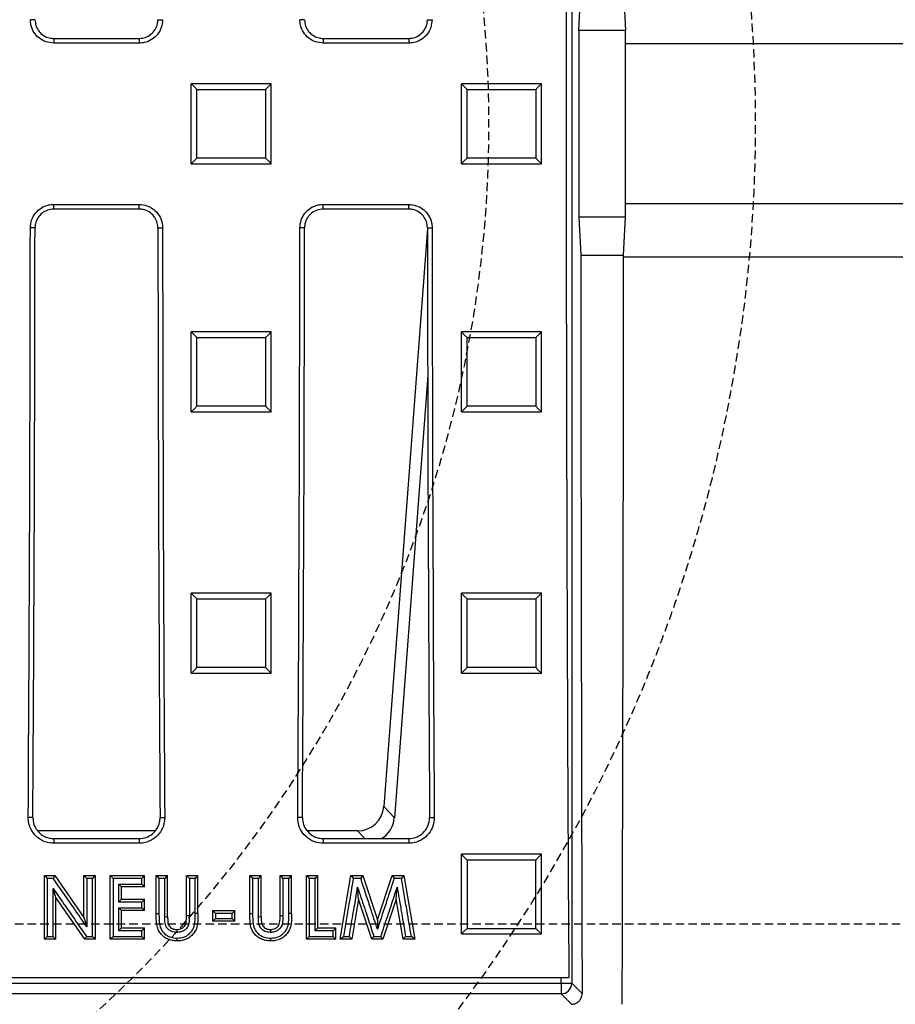
# Model space of a CAD drawing. Units: millimetres. Extents: x -3230 to 16300, y -13670 to 6842.
# Drawn here: x 14176 to 14340, y -5079 to -4895 of the extents above; entities that cross this region are included whole.
import ezdxf

# ---------------------------------------------------------------- set-up
doc = ezdxf.new("R2010")
doc.units = ezdxf.units.MM
doc.linetypes.add('HIDDEN', pattern=[9.525, 6.35, -3.175])
doc.layers.add('Bauteil', color=7, linetype='Continuous')
doc.layers.add('Schaft', color=7, linetype='Continuous')

msp = doc.modelspace()

# ---------------------------------------------------------------- linework, layer by layer
at = {"layer": 'Bauteil', "color": 0, "linetype": 'Continuous', "lineweight": 25}
for p, q in [((14279.13, -4809.38), (14279.13, -5075.48)), ((14280.44, -4896.94), (14280.83, -4889.84)), ((14288.85, -4889.84), (14289.24, -4896.94)), ((14178.57, -4894.94), (14177.7, -4894.94)), ((14201.61, -4894.94), (14202.48, -4894.94)), ((14229.07, -4894.94), (14228.2, -4894.94)), ((14252.11, -4894.94), (14252.98, -4894.94)), ((14182.09, -4898.45), (14182.09, -4899.33)), ((14182.09, -4898.45), (14198.09, -4898.45)), ((14198.09, -4898.45), (14198.09, -4899.33)), ((14232.59, -4898.45), (14232.59, -4899.33)), ((14232.59, -4898.45), (14248.59, -4898.45)), ((14248.59, -4898.45), (14248.59, -4899.33)), ((14280.44, -4896.94), (14280.44, -4931.94)), ((14289.24, -4896.94), (14280.44, -4896.94)), ((14289.24, -4914.44), (14289.24, -4896.94)), ((14198.09, -4899.33), (14182.09, -4899.33)), ((14248.59, -4899.33), (14232.59, -4899.33)), ((14209.54, -4906.94), (14207.84, -4906.94)), ((14207.84, -4907.79), (14207.84, -4906.94)), ((14221.14, -4906.94), (14209.54, -4906.94)), ((14222.84, -4906.94), (14221.14, -4906.94)), ((14222.84, -4907.79), (14222.84, -4906.94)), ((14260.16, -4906.94), (14258.46, -4906.94)), ((14258.46, -4907.79), (14258.46, -4906.94)), ((14271.76, -4906.94), (14260.16, -4906.94)), ((14273.46, -4906.94), (14271.76, -4906.94)), ((14273.46, -4907.79), (14273.46, -4906.94)), ((14207.84, -4921.09), (14207.84, -4907.79)), ((14222.84, -4921.09), (14222.84, -4907.79)), ((14258.46, -4921.09), (14258.46, -4907.79)), ((14273.46, -4921.09), (14273.46, -4907.79)), ((14289.24, -4931.94), (14289.24, -4914.44)), ((14207.84, -4921.94), (14207.84, -4921.09)), ((14207.84, -4921.94), (14209.54, -4921.94)), ((14209.54, -4921.94), (14221.14, -4921.94)), ((14221.14, -4921.94), (14222.84, -4921.94)), ((14222.84, -4921.94), (14222.84, -4921.09)), ((14258.46, -4921.94), (14258.46, -4921.09)), ((14258.46, -4921.94), (14260.16, -4921.94)), ((14260.16, -4921.94), (14271.76, -4921.94)), ((14271.76, -4921.94), (14273.46, -4921.94)), ((14273.46, -4921.94), (14273.46, -4921.09)), ((14182.09, -4929.55), (14198.09, -4929.55)), ((14182.09, -4930.43), (14182.09, -4929.55)), ((14198.09, -4930.43), (14198.09, -4929.55)), ((14232.59, -4929.55), (14248.59, -4929.55)), ((14232.59, -4930.43), (14232.59, -4929.55)), ((14248.59, -4930.43), (14248.59, -4929.55)), ((14198.09, -4930.43), (14182.09, -4930.43)), ((14248.59, -4930.43), (14232.59, -4930.43)), ((14280.44, -4931.94), (14280.83, -4939.04)), ((14289.24, -4931.94), (14280.44, -4931.94)), ((14288.85, -4939.04), (14289.24, -4931.94)), ((14178.57, -4933.94), (14177.7, -4933.94)), ((14201.61, -4933.94), (14202.48, -4933.94)), ((14229.07, -4933.94), (14228.2, -4933.94)), ((14252.11, -4934.08), (14243.93, -5042.38)), ((14252.11, -4933.94), (14252.98, -4933.94)), ((14280.83, -4939.04), (14288.85, -4939.04)), ((14209.54, -4953.44), (14207.84, -4953.44)), ((14207.84, -4954.29), (14207.84, -4953.44)), ((14221.14, -4953.44), (14209.54, -4953.44)), ((14222.84, -4953.44), (14221.14, -4953.44)), ((14222.84, -4954.29), (14222.84, -4953.44)), ((14260.16, -4953.44), (14258.46, -4953.44)), ((14258.46, -4954.29), (14258.46, -4953.44)), ((14271.76, -4953.44), (14260.16, -4953.44)), ((14273.46, -4953.44), (14271.76, -4953.44)), ((14273.46, -4954.29), (14273.46, -4953.44)), ((14207.84, -4967.58), (14207.84, -4954.29)), ((14222.84, -4967.58), (14222.84, -4954.29)), ((14258.46, -4967.58), (14258.46, -4954.29)), ((14273.46, -4967.58), (14273.46, -4954.29)), ((14252.15, -4961.61), (14245.9, -5044.5)), ((14207.84, -4968.43), (14207.84, -4967.58)), ((14207.84, -4968.43), (14209.54, -4968.43)), ((14209.54, -4968.43), (14221.14, -4968.43)), ((14221.14, -4968.43), (14222.84, -4968.43)), ((14222.84, -4968.43), (14222.84, -4967.58)), ((14258.46, -4968.43), (14258.46, -4967.58)), ((14258.46, -4968.43), (14260.16, -4968.43)), ((14260.16, -4968.43), (14271.76, -4968.43)), ((14271.76, -4968.43), (14273.46, -4968.43)), ((14273.46, -4968.43), (14273.46, -4967.58)), ((14209.54, -5002.41), (14207.84, -5002.41)), ((14207.84, -5003.25), (14207.84, -5002.41)), ((14207.84, -5016.54), (14207.84, -5003.25)), ((14221.14, -5002.41), (14209.54, -5002.41)), ((14222.84, -5002.41), (14221.14, -5002.41)), ((14222.84, -5003.25), (14222.84, -5002.41)), ((14222.84, -5016.54), (14222.84, -5003.25)), ((14260.16, -5002.41), (14258.46, -5002.41)), ((14258.46, -5003.25), (14258.46, -5002.41)), ((14258.46, -5016.54), (14258.46, -5003.25)), ((14271.76, -5002.41), (14260.16, -5002.41)), ((14273.46, -5002.41), (14271.76, -5002.41)), ((14273.46, -5003.25), (14273.46, -5002.41)), ((14273.46, -5016.54), (14273.46, -5003.25)), ((14207.84, -5017.38), (14207.84, -5016.54)), ((14222.84, -5017.38), (14222.84, -5016.54)), ((14258.46, -5017.38), (14258.46, -5016.54)), ((14273.46, -5017.38), (14273.46, -5016.54)), ((14207.84, -5017.38), (14209.54, -5017.38)), ((14209.54, -5017.38), (14221.14, -5017.38)), ((14221.14, -5017.38), (14222.84, -5017.38)), ((14258.46, -5017.38), (14260.16, -5017.38)), ((14260.16, -5017.38), (14271.76, -5017.38)), ((14271.76, -5017.38), (14273.46, -5017.38)), ((14243.93, -5042.38), (14245.9, -5044.5)), ((14178.17, -5044.44), (14177.3, -5044.44)), ((14202.01, -5044.44), (14202.88, -5044.44)), ((14228.67, -5044.44), (14227.8, -5044.44)), ((14252.51, -5044.44), (14253.38, -5044.44)), ((14201.06, -5046.94), (14179.06, -5046.94)), ((14239.02, -5046.94), (14229.56, -5046.94)), ((14240.36, -5048.38), (14239.02, -5046.94)), ((14182.09, -5048.38), (14182.09, -5049.26)), ((14182.09, -5048.38), (14198.09, -5048.38)), ((14198.09, -5049.26), (14182.09, -5049.26)), ((14198.09, -5048.38), (14198.09, -5049.26)), ((14232.59, -5048.38), (14232.59, -5049.26)), ((14232.59, -5048.38), (14248.59, -5048.38)), ((14248.59, -5049.26), (14232.59, -5049.26)), ((14248.59, -5048.38), (14248.59, -5049.26)), ((14258.46, -5066.26), (14258.46, -5051.31)), ((14273.46, -5051.31), (14258.46, -5051.31)), ((14273.46, -5066.26), (14273.46, -5051.31)), ((14180.34, -5067.26), (14180.34, -5055.3)), ((14180.34, -5055.3), (14182.28, -5055.3)), ((14182.28, -5055.3), (14187.73, -5063.17)), ((14187.73, -5063.17), (14187.73, -5055.3)), ((14187.73, -5055.3), (14189.88, -5055.3)), ((14189.88, -5067.26), (14189.88, -5055.3)), ((14192.65, -5067.26), (14192.65, -5055.3)), ((14192.65, -5055.3), (14199.11, -5055.3)), ((14199.11, -5055.3), (14198.58, -5055.85)), ((14199.11, -5057.45), (14199.11, -5055.3)), ((14201.27, -5062.43), (14201.27, -5055.3)), ((14201.27, -5055.3), (14203.42, -5055.3)), ((14203.42, -5063.08), (14203.42, -5055.3)), ((14206.96, -5062.8), (14206.96, -5055.3)), ((14206.96, -5055.3), (14209.11, -5055.3)), ((14209.11, -5062.43), (14209.11, -5055.3)), ((14218.81, -5062.43), (14218.81, -5055.3)), ((14218.81, -5055.3), (14220.96, -5055.3)), ((14220.96, -5063.08), (14220.96, -5055.3)), ((14224.5, -5062.8), (14224.5, -5055.3)), ((14224.5, -5055.3), (14226.65, -5055.3)), ((14226.65, -5062.43), (14226.65, -5055.3)), ((14229.42, -5067.26), (14229.42, -5055.3)), ((14229.42, -5055.3), (14231.57, -5055.3)), ((14231.57, -5065.11), (14231.57, -5055.3)), ((14235.73, -5067.26), (14237.75, -5055.3)), ((14237.75, -5055.3), (14239.99, -5055.3)), ((14239.99, -5055.3), (14242.73, -5063.64)), ((14242.73, -5063.64), (14245.49, -5055.3)), ((14245.49, -5055.3), (14247.7, -5055.3)), ((14247.7, -5055.3), (14249.73, -5067.26)), ((14194.81, -5057.45), (14194.27, -5056.92)), ((14199.11, -5057.45), (14198.58, -5056.92)), ((14202.88, -5055.85), (14201.8, -5055.85)), ((14208.58, -5055.85), (14207.49, -5055.85)), ((14220.42, -5055.85), (14219.34, -5055.85)), ((14226.12, -5055.85), (14225.03, -5055.85)), ((14182.5, -5059.41), (14181.96, -5057.71)), ((14194.81, -5059.75), (14194.81, -5057.45)), ((14199.11, -5057.45), (14194.81, -5057.45)), ((14239.19, -5059.71), (14239.02, -5057.49)), ((14246.27, -5059.71), (14246.43, -5057.5)), ((14182.5, -5067.26), (14182.5, -5059.41)), ((14187.93, -5067.26), (14182.5, -5059.41)), ((14194.81, -5059.75), (14194.27, -5060.29)), ((14194.81, -5059.75), (14199.11, -5059.75)), ((14199.11, -5059.75), (14198.58, -5060.29)), ((14199.11, -5061.89), (14199.11, -5059.75)), ((14239.19, -5059.71), (14237.91, -5067.26)), ((14241.67, -5067.26), (14239.19, -5059.71)), ((14246.27, -5059.71), (14243.77, -5067.26)), ((14247.55, -5067.26), (14246.27, -5059.71)), ((14194.81, -5061.89), (14194.27, -5061.37)), ((14194.81, -5065.11), (14194.81, -5061.89)), ((14199.11, -5061.89), (14194.81, -5061.89)), ((14199.11, -5061.89), (14198.58, -5061.37)), ((14211.88, -5063.89), (14211.88, -5061.89)), ((14211.88, -5061.89), (14216.04, -5061.89)), ((14212.42, -5062.44), (14212.42, -5063.36)), ((14215.5, -5062.44), (14212.42, -5062.44)), ((14215.5, -5063.36), (14215.5, -5062.44)), ((14216.04, -5063.89), (14216.04, -5061.89)), ((14187.73, -5063.17), (14188.26, -5064.9)), ((14203.42, -5063.08), (14202.88, -5063.09)), ((14206.96, -5062.8), (14207.49, -5062.81)), ((14216.04, -5063.89), (14211.88, -5063.89)), ((14212.42, -5063.36), (14215.5, -5063.36)), ((14220.96, -5063.08), (14220.42, -5063.09)), ((14224.5, -5062.8), (14225.03, -5062.81)), ((14242.73, -5063.64), (14242.73, -5065.37)), ((14194.81, -5065.11), (14194.27, -5065.66)), ((14194.81, -5065.11), (14199.11, -5065.11)), ((14199.11, -5065.11), (14198.58, -5065.66)), ((14199.11, -5067.26), (14199.11, -5065.11)), ((14205.15, -5065.42), (14205.15, -5065.97)), ((14222.69, -5065.42), (14222.69, -5065.97)), ((14231.57, -5065.11), (14231.04, -5065.66)), ((14231.57, -5065.11), (14234.96, -5065.11)), ((14234.96, -5065.11), (14234.42, -5065.66)), ((14234.96, -5067.26), (14234.96, -5065.11)), ((14258.46, -5066.26), (14273.46, -5066.26)), ((14182.5, -5067.26), (14180.34, -5067.26)), ((14189.88, -5067.26), (14187.93, -5067.26)), ((14199.11, -5067.26), (14192.65, -5067.26)), ((14199.11, -5067.26), (14198.58, -5066.74)), ((14234.96, -5067.26), (14229.42, -5067.26)), ((14234.96, -5067.26), (14234.42, -5066.74)), ((14237.91, -5067.26), (14235.73, -5067.26)), ((14243.77, -5067.26), (14241.67, -5067.26)), ((14242.06, -5066.74), (14243.38, -5066.74)), ((14249.73, -5067.26), (14247.55, -5067.26)), ((13798.59, -5074.44), (14278.59, -5074.44)), ((13800.05, -5075.48), (14277.13, -5075.48)), ((14277.13, -5075.48), (14277.13, -5074.44)), ((14277.13, -5075.48), (14279.13, -5075.48)), ((14277.13, -5075.48), (14277.13, -5077.48)), ((14279.13, -5075.48), (14281.08, -5077.43)), ((14277.13, -5077.48), (13800.05, -5077.48)), ((14279.09, -5079.44), (14277.13, -5077.48))]:
    msp.add_line(p, q, dxfattribs=at)
at = {"layer": 'Bauteil'}
for p, q in [((14538.59, -4899.44), (14289.24, -4899.44)), ((14538.59, -4929.44), (14289.24, -4929.44)), ((14528.59, -4939.44), (14288.85, -4939.44))]:
    msp.add_line(p, q, dxfattribs=at)
at = {"layer": 'Bauteil', "linetype": 'HIDDEN', "ltscale": 0.25}
msp.add_line((14583.59, -5064.44), (13583.59, -5064.44), dxfattribs=at)
at = {"layer": 'Bauteil', "color": 0, "linetype": 'Continuous', "lineweight": 25, "flags": 128}
for points in [[(14207.84, -4906.94), (14208.38, -4907.48), (14208.91, -4908.01)], [(14222.84, -4906.94), (14222.3, -4907.48), (14221.77, -4908.01)], [(14258.46, -4906.94), (14259, -4907.48), (14259.53, -4908.01)], [(14273.46, -4906.94), (14272.93, -4907.48), (14272.39, -4908.01)], [(14207.84, -4921.94), (14208.38, -4921.4), (14208.91, -4920.87)], [(14222.84, -4921.94), (14222.3, -4921.4), (14221.77, -4920.87)], [(14258.46, -4921.94), (14259, -4921.4), (14259.53, -4920.87)], [(14273.46, -4921.94), (14272.93, -4921.4), (14272.39, -4920.87)], [(14207.84, -4953.44), (14208.38, -4953.98), (14208.91, -4954.52)], [(14222.84, -4953.44), (14222.3, -4953.98), (14221.77, -4954.52)], [(14258.46, -4953.44), (14259, -4953.98), (14259.53, -4954.52)], [(14273.46, -4953.44), (14272.93, -4953.98), (14272.39, -4954.52)], [(14207.84, -4968.43), (14208.38, -4967.9), (14208.91, -4967.37)], [(14222.84, -4968.43), (14222.3, -4967.9), (14221.77, -4967.37)], [(14258.46, -4968.43), (14259, -4967.9), (14259.53, -4967.37)], [(14273.46, -4968.43), (14272.93, -4967.9), (14272.39, -4967.37)], [(14207.84, -5002.41), (14208.38, -5002.95), (14208.91, -5003.49)], [(14222.84, -5002.41), (14222.3, -5002.95), (14221.77, -5003.49)], [(14258.46, -5002.41), (14259, -5002.95), (14259.53, -5003.49)], [(14273.46, -5002.41), (14272.93, -5002.95), (14272.39, -5003.49)], [(14207.84, -5017.38), (14208.38, -5016.86), (14208.91, -5016.33)], [(14222.84, -5017.38), (14222.3, -5016.86), (14221.77, -5016.33)], [(14258.46, -5017.38), (14259, -5016.86), (14259.53, -5016.33)], [(14273.46, -5017.38), (14272.93, -5016.86), (14272.39, -5016.33)], [(14258.46, -5051.31), (14259, -5051.86), (14259.53, -5052.4)], [(14273.46, -5051.31), (14272.93, -5051.86), (14272.39, -5052.4)], [(14180.34, -5055.3), (14180.58, -5055.54), (14180.88, -5055.85)], [(14182.28, -5055.3), (14182.14, -5055.57), (14182, -5055.85)], [(14187.73, -5055.3), (14188, -5055.57), (14188.26, -5055.85)], [(14189.88, -5055.3), (14189.61, -5055.57), (14189.35, -5055.85)], [(14192.65, -5055.3), (14192.92, -5055.57), (14193.19, -5055.85)], [(14201.27, -5055.3), (14201.53, -5055.57), (14201.8, -5055.85)], [(14203.42, -5055.3), (14203.15, -5055.57), (14202.88, -5055.85)], [(14206.96, -5055.3), (14207.23, -5055.57), (14207.49, -5055.85)], [(14209.11, -5055.3), (14208.84, -5055.57), (14208.58, -5055.85)], [(14218.81, -5055.3), (14219.07, -5055.57), (14219.34, -5055.85)], [(14220.96, -5055.3), (14220.69, -5055.57), (14220.42, -5055.85)], [(14224.5, -5055.3), (14224.77, -5055.57), (14225.03, -5055.85)], [(14226.65, -5055.3), (14226.38, -5055.57), (14226.12, -5055.85)], [(14229.42, -5055.3), (14229.69, -5055.57), (14229.96, -5055.85)], [(14231.57, -5055.3), (14231.31, -5055.57), (14231.04, -5055.85)], [(14237.75, -5055.3), (14237.98, -5055.57), (14238.21, -5055.85)], [(14239.99, -5055.3), (14239.8, -5055.57), (14239.6, -5055.85)], [(14245.49, -5055.3), (14245.68, -5055.57), (14245.87, -5055.85)], [(14247.7, -5055.3), (14247.47, -5055.57), (14247.25, -5055.85)], [(14182, -5055.85), (14181.44, -5055.85), (14180.88, -5055.85)], [(14189.35, -5055.85), (14188.81, -5055.85), (14188.26, -5055.85)], [(14198.58, -5055.85), (14195.88, -5055.85), (14193.19, -5055.85)], [(14194.27, -5056.92), (14195.53, -5056.92), (14196.78, -5056.92), (14198.58, -5056.92)], [(14231.04, -5055.85), (14230.5, -5055.85), (14229.96, -5055.85)], [(14239.6, -5055.85), (14239.04, -5055.85), (14238.21, -5055.85)], [(14247.25, -5055.85), (14246.69, -5055.85), (14245.87, -5055.85)], [(14198.58, -5060.29), (14197.32, -5060.29), (14196.06, -5060.29), (14194.27, -5060.29)], [(14194.27, -5061.37), (14195.53, -5061.37), (14196.78, -5061.37), (14198.58, -5061.37)], [(14201.27, -5062.43), (14201.53, -5062.44), (14201.8, -5062.44)], [(14209.11, -5062.43), (14208.84, -5062.44), (14208.58, -5062.44)], [(14211.88, -5061.89), (14212.15, -5062.17), (14212.42, -5062.44)], [(14216.04, -5061.89), (14215.77, -5062.17), (14215.5, -5062.44)], [(14218.81, -5062.43), (14219.07, -5062.44), (14219.34, -5062.44)], [(14226.65, -5062.43), (14226.38, -5062.44), (14226.12, -5062.44)], [(14211.88, -5063.89), (14212.15, -5063.62), (14212.42, -5063.36)], [(14216.04, -5063.89), (14215.77, -5063.62), (14215.5, -5063.36)], [(14198.58, -5065.66), (14197.32, -5065.66), (14196.06, -5065.66), (14194.27, -5065.66)], [(14234.42, -5065.66), (14233.17, -5065.66), (14232.1, -5065.66), (14231.04, -5065.66)], [(14258.46, -5066.26), (14259, -5065.74), (14259.53, -5065.21)], [(14273.46, -5066.26), (14272.93, -5065.74), (14272.39, -5065.21)], [(14180.34, -5067.26), (14180.61, -5067), (14180.88, -5066.74)], [(14180.88, -5066.74), (14181.42, -5066.74), (14181.96, -5066.74)], [(14182.5, -5067.26), (14182.23, -5067), (14181.96, -5066.74)], [(14187.93, -5067.26), (14188.07, -5067), (14188.21, -5066.74)], [(14188.21, -5066.74), (14188.78, -5066.74), (14189.35, -5066.74)], [(14189.88, -5067.26), (14189.61, -5067), (14189.35, -5066.74)], [(14192.65, -5067.26), (14192.92, -5067), (14193.19, -5066.74)], [(14193.19, -5066.74), (14195.88, -5066.74), (14198.58, -5066.74)], [(14205.2, -5067.57), (14205.2, -5067.3), (14205.2, -5067.04)], [(14222.74, -5067.57), (14222.74, -5067.3), (14222.74, -5067.04)], [(14229.42, -5067.26), (14229.69, -5067), (14229.96, -5066.74)], [(14229.96, -5066.74), (14232.19, -5066.74), (14234.42, -5066.74)], [(14235.73, -5067.26), (14236.05, -5067), (14236.36, -5066.74)], [(14236.36, -5066.74), (14236.91, -5066.74), (14237.46, -5066.74)], [(14237.91, -5067.26), (14237.68, -5067), (14237.46, -5066.74)], [(14241.67, -5067.26), (14241.86, -5067), (14242.06, -5066.74)], [(14243.77, -5067.26), (14243.58, -5067), (14243.38, -5066.74)], [(14247.55, -5067.26), (14247.77, -5067), (14248, -5066.74)], [(14248, -5066.74), (14248.55, -5066.74), (14249.09, -5066.74)], [(14249.73, -5067.26), (14249.41, -5067), (14249.09, -5066.74)]]:
    msp.add_lwpolyline(points, dxfattribs=at)
at = {"layer": 'Bauteil', "color": 0, "linetype": 'Continuous', "lineweight": 25}
msp.add_arc((14277.13, -5075.48), 2, 270.0817, 359.9183, dxfattribs=at)
for centre, major_axis, ratio, start_param, end_param in [((14405.28, -4914.44), (0, 1818.75), 0.069927, 1.512481, 1.658883), ((14018.59, -4914.44), (0, 1818.75), 0.087489, 4.64085, 4.701667), ((14020.85, -4914.44), (0, 1802.92), 0.087489, 4.640221, 4.701573), ((14359.33, -4914.44), (0, 1802.92), 0.087489, 1.581612, 1.642964), ((14361.59, -4914.44), (0, 1818.75), 0.087489, 1.581518, 1.642335), ((14069.09, -4914.44), (0, 1818.75), 0.087489, 4.64085, 4.701667), ((14071.35, -4914.44), (0, 1802.92), 0.087489, 4.640221, 4.701573), ((14409.83, -4914.44), (0, 1802.92), 0.087489, 1.581612, 1.642964), ((14412.09, -4914.44), (0, 1818.75), 0.087489, 1.581518, 1.642335), ((14344.34, -4914.44), (0, 1818.75), 0.034921, 1.58432, 1.660536), ((14225.34, -4914.44), (0, 1818.75), 0.034921, 4.621542, 4.698865), ((14238.88, -5041.86), (3.5, -3.77), 0.972282, 5.549451, 7.01692), ((14240.84, -5043.98), (3.5, -3.77), 0.972282, 6.068916, 7.01692)]:
    msp.add_ellipse(centre, major_axis=major_axis, ratio=ratio, start_param=start_param, end_param=end_param, dxfattribs=at)
for points, knots in [([(14182.09, -4899.33), (14181.6, -4899.28), (14180.61, -4899.18), (14179.29, -4898.43), (14178.3, -4897.31), (14177.77, -4896.08), (14177.72, -4895.26), (14177.7, -4894.94)], [0, 0, 0, 0, 0.214753, 0.429533, 0.644328, 0.859152, 1, 1, 1, 1]), ([(14178.57, -4894.94), (14178.61, -4895.34), (14178.69, -4896.13), (14179.3, -4897.18), (14180.19, -4897.97), (14181.18, -4898.39), (14181.83, -4898.44), (14182.09, -4898.45)], [0, 0, 0, 0, 0.214825, 0.4296864, 0.644531, 0.8593481, 1, 1, 1, 1]), ([(14202.48, -4894.94), (14202.43, -4895.43), (14202.33, -4896.42), (14201.58, -4897.74), (14200.46, -4898.73), (14199.23, -4899.25), (14198.41, -4899.31), (14198.09, -4899.33)], [0, 0, 0, 0, 0.214836, 0.429701, 0.644547, 0.859362, 1, 1, 1, 1]), ([(14198.09, -4898.45), (14198.48, -4898.42), (14199.28, -4898.34), (14200.33, -4897.73), (14201.12, -4896.84), (14201.55, -4895.85), (14201.59, -4895.2), (14201.61, -4894.94)], [0, 0, 0, 0, 0.214751, 0.429538, 0.644337, 0.859162, 1, 1, 1, 1]), ([(14232.59, -4899.33), (14232.1, -4899.28), (14231.11, -4899.18), (14229.79, -4898.43), (14228.8, -4897.31), (14228.27, -4896.08), (14228.22, -4895.26), (14228.2, -4894.94)], [0, 0, 0, 0, 0.214753, 0.429533, 0.644328, 0.859152, 1, 1, 1, 1]), ([(14229.07, -4894.94), (14229.11, -4895.34), (14229.19, -4896.13), (14229.8, -4897.18), (14230.69, -4897.97), (14231.68, -4898.39), (14232.33, -4898.44), (14232.59, -4898.45)], [0, 0, 0, 0, 0.214825, 0.4296864, 0.644531, 0.8593481, 1, 1, 1, 1]), ([(14252.98, -4894.94), (14252.93, -4895.43), (14252.83, -4896.42), (14252.08, -4897.74), (14250.96, -4898.73), (14249.73, -4899.25), (14248.91, -4899.31), (14248.59, -4899.33)], [0, 0, 0, 0, 0.214836, 0.429701, 0.644547, 0.859362, 1, 1, 1, 1]), ([(14248.59, -4898.45), (14248.98, -4898.42), (14249.78, -4898.34), (14250.83, -4897.73), (14251.62, -4896.84), (14252.05, -4895.85), (14252.09, -4895.2), (14252.11, -4894.94)], [0, 0, 0, 0, 0.214751, 0.429538, 0.644337, 0.859162, 1, 1, 1, 1]), ([(14208.91, -4920.87), (14208.91, -4919.19), (14208.91, -4916.21), (14208.91, -4911.92), (14208.91, -4909.31), (14208.91, -4908.01)], [0, 0, 0, 0, 0.3919, 0.695949, 1, 1, 1, 1]), ([(14208.91, -4908.01), (14210.58, -4908.01), (14213.55, -4908.01), (14217.84, -4908.01), (14220.46, -4908.01), (14221.77, -4908.01)], [0, 0, 0, 0, 0.388763, 0.694382, 1, 1, 1, 1]), ([(14221.77, -4908.01), (14221.77, -4909.69), (14221.77, -4912.67), (14221.77, -4916.96), (14221.77, -4919.57), (14221.77, -4920.87)], [0, 0, 0, 0, 0.3919, 0.695949, 1, 1, 1, 1]), ([(14259.53, -4920.87), (14259.53, -4919.19), (14259.53, -4916.21), (14259.53, -4911.92), (14259.53, -4909.31), (14259.53, -4908.01)], [0, 0, 0, 0, 0.3919, 0.695949, 1, 1, 1, 1]), ([(14259.53, -4908.01), (14261.2, -4908.01), (14264.18, -4908.01), (14268.46, -4908.01), (14271.08, -4908.01), (14272.39, -4908.01)], [0, 0, 0, 0, 0.388763, 0.694382, 1, 1, 1, 1]), ([(14272.39, -4908.01), (14272.39, -4909.69), (14272.39, -4912.67), (14272.39, -4916.96), (14272.39, -4919.57), (14272.39, -4920.87)], [0, 0, 0, 0, 0.3919, 0.695949, 1, 1, 1, 1]), ([(14221.77, -4920.87), (14220.1, -4920.87), (14217.13, -4920.87), (14212.84, -4920.87), (14210.22, -4920.87), (14208.91, -4920.87)], [0, 0, 0, 0, 0.388763, 0.694382, 1, 1, 1, 1]), ([(14272.39, -4920.87), (14270.72, -4920.87), (14267.75, -4920.87), (14263.46, -4920.87), (14260.84, -4920.87), (14259.53, -4920.87)], [0, 0, 0, 0, 0.388763, 0.694382, 1, 1, 1, 1]), ([(14177.7, -4933.94), (14177.75, -4933.45), (14177.84, -4932.46), (14178.6, -4931.14), (14179.72, -4930.15), (14180.95, -4929.63), (14181.77, -4929.57), (14182.09, -4929.55)], [0, 0, 0, 0, 0.214836, 0.429701, 0.644547, 0.859362, 1, 1, 1, 1]), ([(14198.09, -4929.55), (14198.58, -4929.6), (14199.57, -4929.7), (14200.89, -4930.45), (14201.88, -4931.57), (14202.41, -4932.8), (14202.46, -4933.62), (14202.48, -4933.94)], [0, 0, 0, 0, 0.214753, 0.429533, 0.644328, 0.859152, 1, 1, 1, 1]), ([(14228.2, -4933.94), (14228.25, -4933.45), (14228.34, -4932.46), (14229.1, -4931.14), (14230.22, -4930.15), (14231.45, -4929.63), (14232.27, -4929.57), (14232.59, -4929.55)], [0, 0, 0, 0, 0.214836, 0.429701, 0.644547, 0.859362, 1, 1, 1, 1]), ([(14248.59, -4929.55), (14249.08, -4929.6), (14250.07, -4929.7), (14251.39, -4930.45), (14252.38, -4931.57), (14252.91, -4932.8), (14252.96, -4933.62), (14252.98, -4933.94)], [0, 0, 0, 0, 0.2147525, 0.4295333, 0.6443282, 0.859152, 1, 1, 1, 1]), ([(14182.09, -4930.43), (14181.69, -4930.46), (14180.9, -4930.54), (14179.85, -4931.15), (14179.05, -4932.04), (14178.63, -4933.03), (14178.59, -4933.68), (14178.57, -4933.94)], [0, 0, 0, 0, 0.214751, 0.429538, 0.644337, 0.859162, 1, 1, 1, 1]), ([(14201.61, -4933.94), (14201.57, -4933.54), (14201.49, -4932.75), (14200.88, -4931.7), (14199.99, -4930.91), (14199, -4930.49), (14198.35, -4930.44), (14198.09, -4930.43)], [0, 0, 0, 0, 0.214825, 0.429686, 0.644531, 0.859348, 1, 1, 1, 1]), ([(14232.59, -4930.43), (14232.19, -4930.46), (14231.4, -4930.54), (14230.35, -4931.15), (14229.55, -4932.04), (14229.13, -4933.03), (14229.09, -4933.68), (14229.07, -4933.94)], [0, 0, 0, 0, 0.214751, 0.429538, 0.644337, 0.859162, 1, 1, 1, 1]), ([(14252.11, -4933.94), (14252.07, -4933.54), (14251.99, -4932.75), (14251.38, -4931.7), (14250.49, -4930.91), (14249.5, -4930.49), (14248.85, -4930.44), (14248.59, -4930.43)], [0, 0, 0, 0, 0.214825, 0.429686, 0.644531, 0.859348, 1, 1, 1, 1]), ([(14208.91, -4967.37), (14208.91, -4965.23), (14208.91, -4960.94), (14208.91, -4956.66), (14208.91, -4954.52)], [0, 0, 0, 0, 0.499998, 1, 1, 1, 1]), ([(14208.91, -4954.52), (14210.58, -4954.52), (14213.55, -4954.52), (14217.84, -4954.52), (14220.46, -4954.52), (14221.77, -4954.52)], [0, 0, 0, 0, 0.388764, 0.694382, 1, 1, 1, 1]), ([(14221.77, -4954.52), (14221.77, -4956.66), (14221.77, -4960.94), (14221.77, -4965.23), (14221.77, -4967.37)], [0, 0, 0, 0, 0.499998, 1, 1, 1, 1]), ([(14259.53, -4967.37), (14259.53, -4965.23), (14259.53, -4960.94), (14259.53, -4956.66), (14259.53, -4954.52)], [0, 0, 0, 0, 0.499998, 1, 1, 1, 1]), ([(14259.53, -4954.52), (14261.2, -4954.52), (14264.18, -4954.52), (14268.46, -4954.52), (14271.08, -4954.52), (14272.39, -4954.52)], [0, 0, 0, 0, 0.3887642, 0.6943821, 1, 1, 1, 1]), ([(14272.39, -4954.52), (14272.39, -4956.66), (14272.39, -4960.94), (14272.39, -4965.23), (14272.39, -4967.37)], [0, 0, 0, 0, 0.499998, 1, 1, 1, 1]), ([(14221.77, -4967.37), (14220.1, -4967.37), (14217.13, -4967.37), (14212.84, -4967.37), (14210.22, -4967.37), (14208.91, -4967.37)], [0, 0, 0, 0, 0.388765, 0.694382, 1, 1, 1, 1]), ([(14272.39, -4967.37), (14270.72, -4967.37), (14267.75, -4967.37), (14263.46, -4967.37), (14260.84, -4967.37), (14259.53, -4967.37)], [0, 0, 0, 0, 0.3887649, 0.6943824, 1, 1, 1, 1]), ([(14208.91, -5016.33), (14208.91, -5014.19), (14208.91, -5009.91), (14208.91, -5005.63), (14208.91, -5003.49)], [0, 0, 0, 0, 0.499998, 1, 1, 1, 1]), ([(14208.91, -5003.49), (14210.58, -5003.49), (14213.55, -5003.49), (14217.84, -5003.49), (14220.46, -5003.49), (14221.77, -5003.49)], [0, 0, 0, 0, 0.388769, 0.694384, 1, 1, 1, 1]), ([(14221.77, -5003.49), (14221.77, -5005.63), (14221.77, -5009.91), (14221.77, -5014.19), (14221.77, -5016.33)], [0, 0, 0, 0, 0.499998, 1, 1, 1, 1]), ([(14259.53, -5016.33), (14259.53, -5014.19), (14259.53, -5009.91), (14259.53, -5005.63), (14259.53, -5003.49)], [0, 0, 0, 0, 0.499998, 1, 1, 1, 1]), ([(14259.53, -5003.49), (14261.2, -5003.49), (14264.18, -5003.49), (14268.46, -5003.49), (14271.08, -5003.49), (14272.39, -5003.49)], [0, 0, 0, 0, 0.3887686, 0.6943843, 1, 1, 1, 1]), ([(14272.39, -5003.49), (14272.39, -5005.63), (14272.39, -5009.91), (14272.39, -5014.19), (14272.39, -5016.33)], [0, 0, 0, 0, 0.499998, 1, 1, 1, 1]), ([(14221.77, -5016.33), (14220.1, -5016.33), (14217.13, -5016.33), (14212.84, -5016.33), (14210.22, -5016.33), (14208.91, -5016.33)], [0, 0, 0, 0, 0.38877, 0.694385, 1, 1, 1, 1]), ([(14272.39, -5016.33), (14270.72, -5016.33), (14267.75, -5016.33), (14263.46, -5016.33), (14260.84, -5016.33), (14259.53, -5016.33)], [0, 0, 0, 0, 0.38877, 0.694385, 1, 1, 1, 1]), ([(14182.09, -5049.26), (14181.55, -5049.21), (14180.48, -5049.1), (14179.04, -5048.28), (14177.96, -5047.07), (14177.38, -5045.71), (14177.32, -5044.81), (14177.3, -5044.44)], [0, 0, 0, 0, 0.213037, 0.42609, 0.639449, 0.85339, 1, 1, 1, 1]), ([(14178.17, -5044.44), (14178.21, -5044.88), (14178.29, -5045.77), (14178.96, -5046.95), (14179.96, -5047.84), (14181.06, -5048.32), (14181.8, -5048.36), (14182.09, -5048.38)], [0, 0, 0, 0, 0.214571, 0.429182, 0.643522, 0.857296, 1, 1, 1, 1]), ([(14202.88, -5044.44), (14202.83, -5044.98), (14202.73, -5046.06), (14201.91, -5047.5), (14200.7, -5048.59), (14199.34, -5049.18), (14198.45, -5049.24), (14198.09, -5049.26)], [0, 0, 0, 0, 0.214579, 0.429193, 0.643541, 0.857326, 1, 1, 1, 1]), ([(14198.09, -5048.38), (14198.53, -5048.34), (14199.41, -5048.25), (14200.58, -5047.58), (14201.47, -5046.59), (14201.94, -5045.48), (14201.99, -5044.74), (14202.01, -5044.44)], [0, 0, 0, 0, 0.213023, 0.426068, 0.639418, 0.853348, 1, 1, 1, 1]), ([(14232.59, -5049.26), (14232.05, -5049.21), (14230.98, -5049.1), (14229.54, -5048.28), (14228.46, -5047.07), (14227.88, -5045.71), (14227.82, -5044.81), (14227.8, -5044.44)], [0, 0, 0, 0, 0.213037, 0.42609, 0.639449, 0.85339, 1, 1, 1, 1]), ([(14228.67, -5044.44), (14228.71, -5044.88), (14228.79, -5045.77), (14229.46, -5046.95), (14230.46, -5047.84), (14231.56, -5048.32), (14232.3, -5048.36), (14232.59, -5048.38)], [0, 0, 0, 0, 0.214571, 0.429182, 0.643522, 0.857296, 1, 1, 1, 1]), ([(14253.38, -5044.44), (14253.33, -5044.98), (14253.23, -5046.06), (14252.41, -5047.5), (14251.2, -5048.59), (14249.84, -5049.18), (14248.95, -5049.24), (14248.59, -5049.26)], [0, 0, 0, 0, 0.214579, 0.429193, 0.643541, 0.857326, 1, 1, 1, 1]), ([(14248.59, -5048.38), (14249.03, -5048.34), (14249.91, -5048.25), (14251.08, -5047.58), (14251.97, -5046.59), (14252.44, -5045.48), (14252.49, -5044.74), (14252.51, -5044.44)], [0, 0, 0, 0, 0.213023, 0.426068, 0.639418, 0.853348, 1, 1, 1, 1]), ([(14259.53, -5052.4), (14259.53, -5053.73), (14259.53, -5056.37), (14259.53, -5060.64), (14259.53, -5063.59), (14259.53, -5065.21)], [0, 0, 0, 0, 0.309535, 0.61907, 1, 1, 1, 1]), ([(14272.39, -5052.4), (14270.72, -5052.4), (14267.75, -5052.4), (14263.46, -5052.4), (14260.84, -5052.4), (14259.53, -5052.4)], [0, 0, 0, 0, 0.388725, 0.694362, 1, 1, 1, 1]), ([(14272.39, -5065.21), (14272.39, -5063.89), (14272.39, -5061.25), (14272.39, -5056.98), (14272.39, -5054.03), (14272.39, -5052.4)], [0, 0, 0, 0, 0.309535, 0.61907, 1, 1, 1, 1]), ([(14180.88, -5055.85), (14180.88, -5057.66), (14180.88, -5061.29), (14180.88, -5064.92), (14180.88, -5066.74)], [0, 0, 0, 0, 0.499998, 1, 1, 1, 1]), ([(14188.26, -5064.9), (14187.49, -5063.79), (14186.07, -5061.72), (14183.98, -5058.7), (14182.66, -5056.8), (14182, -5055.85)], [0, 0, 0, 0, 0.368926, 0.684463, 1, 1, 1, 1]), ([(14188.26, -5055.85), (14188.26, -5056.52), (14188.26, -5057.88), (14188.26, -5059.91), (14188.26, -5062.25), (14188.26, -5063.91), (14188.26, -5064.9)], [0, 0, 0, 0, 0.224306, 0.448613, 0.672919, 1, 1, 1, 1]), ([(14189.35, -5066.74), (14189.35, -5064.92), (14189.35, -5061.29), (14189.35, -5057.66), (14189.35, -5055.85)], [0, 0, 0, 0, 0.499998, 1, 1, 1, 1]), ([(14193.19, -5055.85), (14193.19, -5057.66), (14193.19, -5061.29), (14193.19, -5064.92), (14193.19, -5066.74)], [0, 0, 0, 0, 0.499998, 1, 1, 1, 1]), ([(14194.27, -5060.29), (14194.27, -5059.91), (14194.27, -5059.34), (14194.27, -5058.57), (14194.27, -5057.83), (14194.27, -5057.28), (14194.27, -5056.92)], [0, 0, 0, 0, 0.341009, 0.511514, 0.682018, 1, 1, 1, 1]), ([(14198.58, -5056.92), (14198.58, -5056.74), (14198.58, -5056.38), (14198.58, -5056.03), (14198.58, -5055.85)], [0, 0, 0, 0, 0.5, 1, 1, 1, 1]), ([(14201.8, -5055.85), (14201.8, -5056.5), (14201.8, -5057.8), (14201.8, -5060), (14201.8, -5061.55), (14201.8, -5062.44)], [0, 0, 0, 0, 0.2965074, 0.5930147, 1, 1, 1, 1]), ([(14202.88, -5063.09), (14202.88, -5062.42), (14202.88, -5061.07), (14202.88, -5058.66), (14202.88, -5056.91), (14202.88, -5055.85)], [0, 0, 0, 0, 0.2789529, 0.5579058, 1, 1, 1, 1]), ([(14207.49, -5055.85), (14207.49, -5056.51), (14207.49, -5057.84), (14207.49, -5060.16), (14207.49, -5061.82), (14207.49, -5062.81)], [0, 0, 0, 0, 0.2861967, 0.5723935, 1, 1, 1, 1]), ([(14208.58, -5062.44), (14208.58, -5061.79), (14208.58, -5060.49), (14208.58, -5058.29), (14208.58, -5056.74), (14208.58, -5055.85)], [0, 0, 0, 0, 0.296472, 0.592943, 1, 1, 1, 1]), ([(14219.34, -5055.85), (14219.34, -5056.5), (14219.34, -5057.8), (14219.34, -5060), (14219.34, -5061.55), (14219.34, -5062.44)], [0, 0, 0, 0, 0.296507, 0.593015, 1, 1, 1, 1]), ([(14220.42, -5063.09), (14220.42, -5062.42), (14220.42, -5061.07), (14220.42, -5058.66), (14220.42, -5056.91), (14220.42, -5055.85)], [0, 0, 0, 0, 0.278953, 0.557906, 1, 1, 1, 1]), ([(14225.03, -5055.85), (14225.03, -5056.51), (14225.03, -5057.84), (14225.03, -5060.16), (14225.03, -5061.82), (14225.03, -5062.81)], [0, 0, 0, 0, 0.286197, 0.572393, 1, 1, 1, 1]), ([(14226.12, -5062.44), (14226.12, -5061.79), (14226.12, -5060.49), (14226.12, -5058.29), (14226.12, -5056.74), (14226.12, -5055.85)], [0, 0, 0, 0, 0.2964717, 0.5929434, 1, 1, 1, 1]), ([(14229.96, -5055.85), (14229.96, -5057.66), (14229.96, -5061.29), (14229.96, -5064.92), (14229.96, -5066.74)], [0, 0, 0, 0, 0.499998, 1, 1, 1, 1]), ([(14231.04, -5065.66), (14231.04, -5064.84), (14231.04, -5063.21), (14231.04, -5060.75), (14231.04, -5058.3), (14231.04, -5056.66), (14231.04, -5055.85)], [0, 0, 0, 0, 0.249999, 0.499998, 0.749999, 1, 1, 1, 1]), ([(14238.21, -5055.85), (14237.93, -5057.46), (14237.49, -5060.07), (14236.88, -5063.7), (14236.53, -5065.73), (14236.36, -5066.74)], [0, 0, 0, 0, 0.443208, 0.721604, 1, 1, 1, 1]), ([(14242.73, -5065.37), (14242.3, -5064.05), (14241.56, -5061.81), (14240.52, -5058.64), (14239.91, -5056.78), (14239.6, -5055.85)], [0, 0, 0, 0, 0.414067, 0.707033, 1, 1, 1, 1]), ([(14245.87, -5055.85), (14245.44, -5057.16), (14244.7, -5059.4), (14243.65, -5062.58), (14243.03, -5064.44), (14242.73, -5065.37)], [0, 0, 0, 0, 0.413785, 0.706892, 1, 1, 1, 1]), ([(14249.09, -5066.74), (14248.82, -5065.13), (14248.38, -5062.51), (14247.76, -5058.88), (14247.42, -5056.86), (14247.25, -5055.85)], [0, 0, 0, 0, 0.443193, 0.721596, 1, 1, 1, 1]), ([(14181.96, -5057.71), (14182.74, -5058.83), (14184.17, -5060.9), (14186.25, -5063.91), (14187.56, -5065.79), (14188.21, -5066.74)], [0, 0, 0, 0, 0.373452, 0.686726, 1, 1, 1, 1]), ([(14181.96, -5066.74), (14181.96, -5066.05), (14181.96, -5064.69), (14181.96, -5062.64), (14181.96, -5060.31), (14181.96, -5058.67), (14181.96, -5057.71)], [0, 0, 0, 0, 0.227092, 0.454183, 0.681275, 1, 1, 1, 1]), ([(14237.46, -5066.74), (14237.57, -5066.07), (14237.79, -5064.75), (14238.13, -5062.76), (14238.54, -5060.34), (14238.84, -5058.58), (14239.02, -5057.49)], [0, 0, 0, 0, 0.215064, 0.430127, 0.645191, 1, 1, 1, 1]), ([(14239.02, -5057.49), (14239.23, -5058.13), (14239.65, -5059.41), (14240.28, -5061.32), (14241.08, -5063.77), (14241.68, -5065.57), (14242.06, -5066.74)], [0, 0, 0, 0, 0.2072845, 0.414569, 0.6218535, 1, 1, 1, 1]), ([(14243.38, -5066.74), (14243.59, -5066.1), (14244.02, -5064.82), (14244.65, -5062.91), (14245.46, -5060.46), (14246.05, -5058.66), (14246.43, -5057.5)], [0, 0, 0, 0, 0.207375, 0.41475, 0.622125, 1, 1, 1, 1]), ([(14246.43, -5057.5), (14246.55, -5058.16), (14246.77, -5059.49), (14247.11, -5061.48), (14247.52, -5063.89), (14247.82, -5065.65), (14248, -5066.74)], [0, 0, 0, 0, 0.215267, 0.430535, 0.645802, 1, 1, 1, 1]), ([(14198.58, -5061.37), (14198.58, -5061.19), (14198.58, -5060.83), (14198.58, -5060.47), (14198.58, -5060.29)], [0, 0, 0, 0, 0.5, 1, 1, 1, 1]), ([(14194.27, -5065.66), (14194.27, -5065.13), (14194.27, -5064.16), (14194.27, -5062.73), (14194.27, -5061.82), (14194.27, -5061.37)], [0, 0, 0, 0, 0.368069, 0.684034, 1, 1, 1, 1]), ([(14205.2, -5067.57), (14204.89, -5067.55), (14204.27, -5067.52), (14203.38, -5067.22), (14202.59, -5066.72), (14201.94, -5066.04), (14201.52, -5065.2), (14201.29, -5063.98), (14201.28, -5063.05), (14201.27, -5062.43)], [0, 0, 0, 0, 0.125009, 0.250057, 0.375049, 0.500106, 0.624919, 0.750002, 1, 1, 1, 1]), ([(14201.8, -5062.44), (14201.81, -5062.87), (14201.81, -5063.71), (14201.96, -5064.86), (14202.41, -5065.81), (14203.11, -5066.46), (14204.05, -5066.96), (14204.8, -5067.01), (14205.2, -5067.04)], [0, 0, 0, 0, 0.193595, 0.385828, 0.524935, 0.663667, 0.818845, 1, 1, 1, 1]), ([(14209.11, -5062.43), (14209.11, -5063.05), (14209.11, -5063.98), (14208.88, -5065.2), (14208.42, -5066.02), (14207.8, -5066.72), (14207.02, -5067.24), (14206.13, -5067.53), (14205.51, -5067.55), (14205.2, -5067.57)], [0, 0, 0, 0, 0.2501011, 0.3749351, 0.4999874, 0.6250737, 0.7499461, 0.8749909, 1, 1, 1, 1]), ([(14205.2, -5067.04), (14205.67, -5067.01), (14206.48, -5066.95), (14207.46, -5066.33), (14208.12, -5065.56), (14208.63, -5064.24), (14208.6, -5063.18), (14208.58, -5062.44)], [0, 0, 0, 0, 0.210208, 0.365007, 0.518929, 0.666545, 1, 1, 1, 1]), ([(14222.74, -5067.57), (14222.43, -5067.55), (14221.8, -5067.52), (14220.92, -5067.22), (14220.13, -5066.72), (14219.47, -5066.04), (14219.06, -5065.2), (14218.83, -5063.98), (14218.82, -5063.05), (14218.81, -5062.43)], [0, 0, 0, 0, 0.125009, 0.250057, 0.375049, 0.500106, 0.624919, 0.750002, 1, 1, 1, 1]), ([(14219.34, -5062.44), (14219.34, -5062.87), (14219.35, -5063.71), (14219.5, -5064.86), (14219.95, -5065.81), (14220.65, -5066.46), (14221.59, -5066.96), (14222.34, -5067.01), (14222.74, -5067.04)], [0, 0, 0, 0, 0.193595, 0.385828, 0.524935, 0.663667, 0.818845, 1, 1, 1, 1]), ([(14226.65, -5062.43), (14226.65, -5063.05), (14226.65, -5063.98), (14226.42, -5065.2), (14225.96, -5066.02), (14225.34, -5066.72), (14224.56, -5067.24), (14223.67, -5067.53), (14223.05, -5067.55), (14222.74, -5067.57)], [0, 0, 0, 0, 0.250101, 0.374935, 0.499987, 0.625074, 0.749946, 0.874991, 1, 1, 1, 1]), ([(14222.74, -5067.04), (14223.2, -5067.01), (14224.01, -5066.95), (14225, -5066.33), (14225.66, -5065.56), (14226.17, -5064.24), (14226.14, -5063.18), (14226.12, -5062.44)], [0, 0, 0, 0, 0.210208, 0.365007, 0.518929, 0.666545, 1, 1, 1, 1]), ([(14205.15, -5065.97), (14204.82, -5065.94), (14204.25, -5065.89), (14203.57, -5065.45), (14203.14, -5064.91), (14202.9, -5064.09), (14202.89, -5063.49), (14202.88, -5063.09)], [0, 0, 0, 0, 0.234127, 0.399751, 0.565742, 0.719813, 1, 1, 1, 1]), ([(14203.42, -5063.08), (14203.43, -5063.36), (14203.43, -5063.78), (14203.52, -5064.33), (14203.68, -5064.73), (14203.97, -5065.04), (14204.32, -5065.27), (14204.66, -5065.38), (14204.94, -5065.42), (14205.08, -5065.42), (14205.15, -5065.42)], [0, 0, 0, 0, 0.250323, 0.375465, 0.500237, 0.625018, 0.749909, 0.874823, 0.937395, 1, 1, 1, 1]), ([(14205.15, -5065.42), (14205.3, -5065.41), (14205.61, -5065.4), (14206.05, -5065.24), (14206.44, -5064.98), (14206.74, -5064.62), (14206.88, -5064.17), (14206.95, -5063.56), (14206.95, -5063.1), (14206.96, -5062.8)], [0, 0, 0, 0, 0.125059, 0.249969, 0.374885, 0.499593, 0.62435, 0.749541, 1, 1, 1, 1]), ([(14207.49, -5062.81), (14207.49, -5063.22), (14207.49, -5063.87), (14207.3, -5064.77), (14206.86, -5065.36), (14206.26, -5065.77), (14205.67, -5065.95), (14205.29, -5065.96), (14205.15, -5065.97)], [0, 0, 0, 0, 0.269678, 0.434028, 0.600397, 0.743553, 0.909749, 1, 1, 1, 1]), ([(14222.69, -5065.97), (14222.36, -5065.94), (14221.79, -5065.89), (14221.11, -5065.45), (14220.68, -5064.91), (14220.44, -5064.09), (14220.43, -5063.49), (14220.42, -5063.09)], [0, 0, 0, 0, 0.234127, 0.399751, 0.565742, 0.719813, 1, 1, 1, 1]), ([(14220.96, -5063.08), (14220.96, -5063.36), (14220.97, -5063.78), (14221.06, -5064.33), (14221.22, -5064.73), (14221.51, -5065.04), (14221.86, -5065.27), (14222.2, -5065.38), (14222.48, -5065.42), (14222.62, -5065.42), (14222.69, -5065.42)], [0, 0, 0, 0, 0.2503232, 0.3754654, 0.5002374, 0.6250181, 0.749909, 0.8748233, 0.9373948, 1, 1, 1, 1]), ([(14222.69, -5065.42), (14222.84, -5065.41), (14223.15, -5065.4), (14223.59, -5065.24), (14223.98, -5064.98), (14224.27, -5064.62), (14224.42, -5064.17), (14224.49, -5063.56), (14224.49, -5063.1), (14224.5, -5062.8)], [0, 0, 0, 0, 0.125059, 0.249969, 0.374885, 0.499593, 0.62435, 0.749541, 1, 1, 1, 1]), ([(14225.03, -5062.81), (14225.03, -5063.22), (14225.02, -5063.87), (14224.84, -5064.77), (14224.4, -5065.36), (14223.8, -5065.77), (14223.21, -5065.95), (14222.83, -5065.96), (14222.69, -5065.97)], [0, 0, 0, 0, 0.269678, 0.434028, 0.600397, 0.743553, 0.909749, 1, 1, 1, 1]), ([(14198.58, -5066.74), (14198.58, -5066.56), (14198.58, -5066.2), (14198.58, -5065.84), (14198.58, -5065.66)], [0, 0, 0, 0, 0.5, 1, 1, 1, 1]), ([(14234.42, -5066.74), (14234.42, -5066.56), (14234.42, -5066.2), (14234.42, -5065.84), (14234.42, -5065.66)], [0, 0, 0, 0, 0.5, 1, 1, 1, 1]), ([(14259.53, -5065.21), (14261.2, -5065.21), (14264.18, -5065.21), (14268.46, -5065.21), (14271.08, -5065.21), (14272.39, -5065.21)], [0, 0, 0, 0, 0.388727, 0.694363, 1, 1, 1, 1]), ([(14279.09, -5079.44), (14279.31, -5079.42), (14279.76, -5079.37), (14280.35, -5079.03), (14280.8, -5078.53), (14281.05, -5077.97), (14281.07, -5077.59), (14281.08, -5077.43)], [0, 0, 0, 0, 0.212549, 0.425096, 0.637831, 0.851819, 1, 1, 1, 1])]:
    msp.add_open_spline(points, degree=3, knots=knots, dxfattribs=at)
at = {"layer": 'Schaft', "linetype": 'HIDDEN', "ltscale": 0.25}
for radius, start, end in [(275, 294.62, 65.38), (225, 62.734, 62.5124)]:
    msp.add_arc((14038.59, -4914.44), radius, start, end, dxfattribs=at)

doc.saveas('drawing.dxf')
